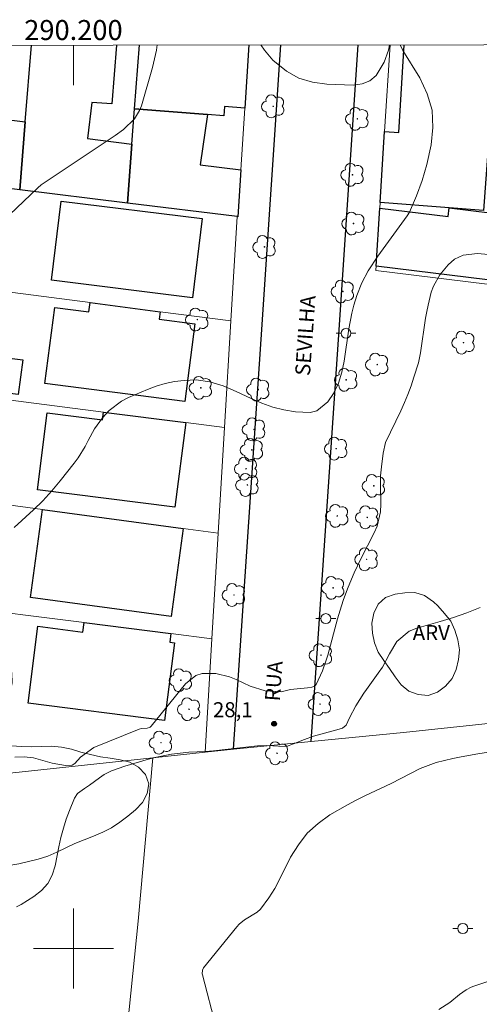
# Model space of a CAD drawing. Units: metres. Extents: x 289854 to 290370, y 1678231 to 1678795.
# Drawn here: x 290195 to 290241, y 1678694 to 1678793 of the extents above; entities that cross this region are included whole.
import ezdxf
from ezdxf.enums import TextEntityAlignment as Align

# ---------------------------------------------------------------- set-up
doc = ezdxf.new("R2010")
doc.units = ezdxf.units.M
doc.header["$MEASUREMENT"] = 0
for name, color, linetype, lineweight in [('Articulacao', 7, 'Continuous', 18), ('Cerca', 8, 'Cerca', 20), ('Edificacoes', 7, 'Continuous', 30), ('Malha_Coordenadas', 7, 'Continuous', 15), ('Muro_Grade', 8, 'Continuous', 20), ('Pavimentacao_Asfaltica_Mfio', 10, 'Continuous', 30), ('Poste', 7, 'Continuous', 9), ('Topon_de_Vias', 7, 'Continuous', 9)]:
    doc.layers.add(name, color=color, linetype=linetype, lineweight=lineweight)
for name, color, linetype, lineweight, true_color in [('Arvores_Isoladas', 7, 'Continuous', 18, 0x00ff33), ('Curvas_Intermediarias', 7, 'Continuous', 9, 0x783c14), ('Curvas_Mestras', 7, 'Continuous', 20, 0x783c14), ('Pto_Cotado', 7, 'Continuous', 9, 0x783c14), ('Topon_Pto_Cotado', 7, 'Continuous', 9, 0x783c14), ('Topon_Vegetacao', 7, 'Continuous', 9, 0x00ff33), ('Vegetacao', 7, 'Orla8', 9, 0x00ff33)]:
    doc.layers.add(name, color=color, linetype=linetype, lineweight=lineweight, true_color=true_color)
doc.styles.add('Arial', font='arial.ttf', dxfattribs={"height": 1.5})
doc.styles.get("Standard").update_dxf_attribs({"font": 'arial.ttf'})
doc.linetypes.add('Cerca', pattern='A,10,0,["X",Standard,S=1,R=0,X=0,Y=-0.5],0.1', length=10.1)
doc.linetypes.add('Orla8', pattern='A,6,-0.5,["V",Standard,S=1,R=0,X=-0.5,Y=-1],-0.5,6,-0.5,["V",Standard,S=1,R=0,X=-0.5,Y=-1],-0.5', length=14)

# ---------------------------------------------------------------- blocks, each defined once
blk = doc.blocks.new('Cotas')
at = {"layer": 'Pto_Cotado'}
blk.add_hatch(color=256, dxfattribs=at).paths.add_polyline_path([(0, 0.24, 1), (0, -0.24, 1)])
at = {"layer": 'Pto_Cotado', "lineweight": -3}
blk.add_lwpolyline([(0, -0.24, -1), (0, 0.24, -1)], format="xyb", close=True, dxfattribs=at)
blk = doc.blocks.new('Arvore')
at = {"layer": 'Arvores_Isoladas'}
blk.add_lwpolyline([(-0.718, 0.493, 0.872324), (-0.722, -0.551, 0.862983), (0.284, -0.827, 0.900105), (0.89, 0.029, 0.863155), (0.262, 0.861, 0.882486)], format="xyb", close=True, dxfattribs=at)
blk.add_circle((0, 0), 0.0286, dxfattribs=at)
blk = doc.blocks.new('Poste')
at = {"layer": 'Poste'}
for points in [[(-0.5, 0), (-1, 0)], [(0.5, 0), (1, 0)]]:
    blk.add_lwpolyline(points, dxfattribs=at)
blk.add_lwpolyline([(0, 0.5, 1), (0, -0.5, 1)], format="xyb", close=True, dxfattribs=at)

msp = doc.modelspace()

# ---------------------------------------------------------------- linework, layer by layer
at = {"layer": 'Articulacao', "flags": 128}
msp.add_lwpolyline([(289870.004, 1678790.041), (290352.385, 1678790.472), (290352.869, 1678236.211), (289870.512, 1678235.78), (289870.004, 1678790.041)], close=True, dxfattribs=at)
at = {"layer": 'Cerca', "flags": 128}
for points in [[(290315.664, 1678609.799), (290314.355, 1678625.511), (290311.774, 1678661.491), (290309.724, 1678684.209), (290307.484, 1678711.286), (290287.96, 1678709.591), (290260.662, 1678707.416), (290258.733, 1678724.337), (290233.023, 1678721.611), (290223.794, 1678720.695), (290216.01, 1678719.923), (290213.18, 1678719.642)], [(290207.948, 1678719.082), (290206.486, 1678702.743), (290201.08, 1678649.735)]]:
    msp.add_lwpolyline(points, dxfattribs=at)
at = {"layer": 'Curvas_Intermediarias', "flags": 128}
for points, elevation in [([(290208.377, 1678790.344), (290208.305, 1678789.831), (290207.918, 1678788.106), (290206.803, 1678784.268), (290206.623, 1678783.796), (290206.106, 1678782.948), (290204.995, 1678781.898), (290204.166, 1678781.293), (290197.066, 1678776.559), (290196.788, 1678776.361), (290196.436, 1678776.071), (290190.776, 1678770.707)], 26), ([(290194.062, 1678742.086), (290196.013, 1678743.857), (290196.949, 1678744.78), (290197.833, 1678745.753), (290198.683, 1678746.759), (290200.09, 1678748.519), (290200.488, 1678749.056), (290201.186, 1678750.19), (290201.487, 1678750.788), (290202.119, 1678751.962), (290202.896, 1678753.048), (290203.592, 1678753.81), (290204.826, 1678754.741), (290205.522, 1678755.102), (290207.397, 1678755.907), (290208.288, 1678756.238), (290209.194, 1678756.508), (290210.123, 1678756.686), (290211.066, 1678756.803), (290212.267, 1678756.849), (290213.638, 1678756.673), (290214.974, 1678756.249), (290216.274, 1678755.711), (290217.78, 1678754.984), (290218.849, 1678754.522), (290219.941, 1678754.133), (290221.065, 1678753.855), (290222.212, 1678753.65), (290223.688, 1678753.588), (290224.362, 1678753.76), (290225.465, 1678754.66), (290226.032, 1678755.511), (290226.517, 1678756.528), (290226.841, 1678757.619), (290227.077, 1678758.736), (290227.554, 1678761.959), (290227.85, 1678763.536), (290228.049, 1678764.313), (290228.349, 1678765.311), (290228.845, 1678766.578), (290229.498, 1678767.772), (290230.443, 1678769.22), (290233.386, 1678773.251), (290233.622, 1678773.631), (290234.323, 1678775.244), (290234.906, 1678776.802), (290235.344, 1678778.407), (290235.782, 1678780.355), (290235.961, 1678782.105), (290235.876, 1678783.811), (290235.397, 1678785.451), (290234.655, 1678787.046), (290232.961, 1678789.778), (290232.69, 1678790.365)], 27), ([(290231.633, 1678790.364), (290231.531, 1678789.816), (290231.095, 1678788.641), (290230.281, 1678787.301), (290229.66, 1678786.751), (290228.886, 1678786.453), (290228.01, 1678786.322), (290225.352, 1678786.422), (290223.918, 1678786.637), (290222.565, 1678787.041), (290221.332, 1678787.73), (290219.96, 1678788.819), (290219.109, 1678789.816), (290218.76, 1678790.353)], 26), ([(290241.524, 1678769.409), (290240.429, 1678769.495), (290239.001, 1678769.317), (290238.116, 1678768.915), (290237.477, 1678768.368), (290236.643, 1678767.371), (290236.018, 1678766.239), (290235.796, 1678765.623), (290235.476, 1678764.338), (290235.349, 1678763.688), (290235.239, 1678763.034), (290234.725, 1678759.568), (290234.523, 1678758.556), (290234.074, 1678757.113), (290233.787, 1678756.258), (290233.474, 1678755.413), (290233.123, 1678754.582), (290232.747, 1678753.762), (290231.209, 1678750.582), (290230.983, 1678749.524), (290230.813, 1678748.166), (290230.729, 1678747.256), (290230.714, 1678746.341), (290230.755, 1678744.418), (290230.723, 1678743.677), (290230.377, 1678742.238), (290230.075, 1678741.56), (290228.746, 1678738.955), (290228.09, 1678737.555), (290227.483, 1678736.134), (290227.024, 1678734.884), (290226.815, 1678734.251), (290226.428, 1678732.977), (290225.449, 1678729.349), (290225.293, 1678728.819), (290224.922, 1678727.779), (290224.295, 1678726.403), (290224.103, 1678726.233), (290223.846, 1678726.139), (290223.431, 1678726.083), (290221.722, 1678725.917), (290220.794, 1678725.672), (290219.2, 1678725.755), (290217.683, 1678726.23), (290216.278, 1678726.899), (290215.617, 1678727.164), (290214.248, 1678727.495), (290212.866, 1678727.485), (290212.242, 1678727.298), (290211.199, 1678726.484), (290207.773, 1678722.223), (290207.691, 1678722.146), (290207.601, 1678722.086), (290207.386, 1678722.036), (290206.806, 1678722), (290206.592, 1678721.935), (290202.049, 1678720.098), (290200.708, 1678719.135), (290200.149, 1678718.498), (290199.882, 1678718.321), (290199.201, 1678718.305), (290197.856, 1678718.525), (290196.476, 1678718.951), (290196.017, 1678719.056), (290195.082, 1678719.172), (290194.152, 1678719.124)], 28), ([(290240.694, 1678734.105), (290239.377, 1678733.573), (290238.035, 1678733.108), (290236.676, 1678732.686), (290234.348, 1678732.027), (290233.592, 1678731.722), (290232.341, 1678730.685), (290231.628, 1678729.462), (290230.908, 1678728.144), (290230.494, 1678727.518), (290229.334, 1678725.885), (290229.053, 1678725.518), (290228.242, 1678724.252), (290227.62, 1678723.053), (290227.294, 1678722.347), (290226.937, 1678722.051), (290226.601, 1678721.924), (290224.033, 1678721.222), (290223.108, 1678720.905), (290222.034, 1678720.467), (290221.302, 1678720.214), (290220.511, 1678720.231), (290219.336, 1678720.312), (290218.424, 1678720.277), (290214.018, 1678719.783), (290213.218, 1678719.715), (290211.541, 1678719.627), (290209.805, 1678719.435), (290208.155, 1678719.116), (290207.503, 1678718.942), (290205.155, 1678718.234), (290204.474, 1678718.012), (290203.804, 1678717.757), (290203.059, 1678717.407), (290202.624, 1678717.063), (290201.621, 1678716.332), (290201.115, 1678716.013), (290200.404, 1678715.512), (290200.102, 1678715.026), (290199.617, 1678713.816), (290199.289, 1678712.925), (290198.995, 1678712.024), (290198.752, 1678711.108), (290198.544, 1678710.181), (290198.172, 1678708.273), (290197.866, 1678707.35), (290197.432, 1678706.514), (290196.806, 1678705.812), (290196.051, 1678705.198), (290194.758, 1678704.394), (290194.303, 1678704.168)], 29), ([(290238.618, 1678695.415), (290239.299, 1678695.887), (290239.791, 1678696.131), (290240.049, 1678696.229), (290243.033, 1678697.235)], 31), ([(290236.56, 1678693.893), (290237.655, 1678694.602), (290238.618, 1678695.415)], 31)]:
    msp.add_lwpolyline(points, dxfattribs=dict(at, elevation=elevation))
at = {"layer": 'Curvas_Mestras', "elevation": 30, "flags": 128}
msp.add_lwpolyline([(290214.267, 1678692.1), (290212.912, 1678697.38), (290212.894, 1678697.472), (290212.897, 1678697.841), (290213.016, 1678698.084), (290216.362, 1678702.17), (290216.593, 1678702.426), (290217.108, 1678702.879), (290218.394, 1678703.648), (290218.729, 1678703.95), (290219.558, 1678705.06), (290220.155, 1678706.015), (290220.422, 1678706.511), (290221.733, 1678709.123), (290222.505, 1678710.377), (290223.397, 1678711.52), (290224.47, 1678712.494), (290225.664, 1678713.356), (290227.418, 1678714.385), (290228.273, 1678714.849), (290229.144, 1678715.281), (290231.789, 1678716.518), (290234.708, 1678718.01), (290236.295, 1678718.597), (290237.954, 1678718.988), (290238.792, 1678719.155), (290240.475, 1678719.455), (290242.4, 1678719.774)], dxfattribs=at)
at = {"layer": 'Edificacoes', "flags": 128}
for points in [[(290193.462, 1678790.33), (290193.215, 1678786.088), (290187.798, 1678786.403), (290187.634, 1678783.586), (290195.184, 1678782.653), (290194.646, 1678775.866), (290189.775, 1678776.468), (290184.119, 1678777.167), (290184.553, 1678784.639), (290184.882, 1678790.323)], [(290204.304, 1678790.34), (290203.837, 1678784.448), (290201.844, 1678784.606), (290201.396, 1678780.98), (290205.854, 1678780.429), (290205.397, 1678774.538), (290194.646, 1678775.866), (290195.184, 1678782.653)], [(290195.184, 1678782.653), (290195.792, 1678790.332)], [(290217.149, 1678784.023), (290215.127, 1678784.18), (290215.055, 1678783.252), (290213.398, 1678783.381), (290206.126, 1678783.945), (290206.622, 1678790.342)], [(290217.553, 1678790.352), (290217.149, 1678784.023)], [(290243.189, 1678790.375), (290243.082, 1678788.934), (290241.787, 1678789.031), (290241.463, 1678784.678), (290241.844, 1678784.649), (290241.037, 1678773.809), (290237.598, 1678774.065), (290230.685, 1678774.579), (290231.137, 1678781.698)], [(290231.137, 1678781.698), (290232.548, 1678781.609), (290233.103, 1678790.366)]]:
    msp.add_lwpolyline(points, dxfattribs=at)
for points in [[(290213.398, 1678783.381), (290212.667, 1678778.376), (290216.756, 1678777.871), (290216.456, 1678773.172), (290216.388, 1678773.18), (290205.397, 1678774.538), (290205.854, 1678780.429), (290206.126, 1678783.945)], [(290198.777, 1678774.741), (290212.89, 1678772.997), (290211.911, 1678765.076), (290197.799, 1678766.82)], [(290230.65, 1678774.022), (290237.489, 1678773.179), (290237.598, 1678774.065), (290241.935, 1678773.53), (290241.438, 1678766.856), (290230.284, 1678768.231)], [(290208.692, 1678763.675), (290208.593, 1678762.914), (290212.155, 1678762.453), (290211.149, 1678754.684), (290197.145, 1678756.497), (290198.129, 1678764.095), (290201.542, 1678763.654), (290201.662, 1678764.585)], [(290188.064, 1678759.719), (290194.924, 1678758.848), (290194.486, 1678755.396), (290187.807, 1678756.244)], [(290211.238, 1678752.592), (290210.162, 1678744.119), (290196.392, 1678745.868), (290197.369, 1678753.563), (290202.919, 1678752.858), (290203.018, 1678753.636)], [(290196.89, 1678743.907), (290210.973, 1678742.014), (290209.788, 1678733.201), (290195.706, 1678735.093)], [(290209.744, 1678731.484), (290209.635, 1678730.626), (290210.097, 1678730.567), (290209.109, 1678722.785), (290195.469, 1678724.518), (290196.447, 1678732.219), (290200.957, 1678731.646), (290201.076, 1678732.586)]]:
    msp.add_lwpolyline(points, close=True, dxfattribs=at)
at = {"layer": 'Malha_Coordenadas', "flags": 128}
for points in [[(290200, 1678790.336), (290200, 1678786.336)], [(290200, 1678704), (290200, 1678696)], [(290204, 1678700), (290196, 1678700)]]:
    msp.add_lwpolyline(points, dxfattribs=at)
at = {"layer": 'Muro_Grade', "flags": 128}
for points in [[(290195.792, 1678790.332), (290195.184, 1678782.653), (290194.646, 1678775.866)], [(290205.397, 1678774.538), (290205.854, 1678780.429), (290206.126, 1678783.945), (290206.622, 1678790.342)], [(290216.388, 1678773.18), (290216.456, 1678773.172), (290216.756, 1678777.871), (290217.149, 1678784.023), (290217.553, 1678790.352)], [(290241.407, 1678766.437), (290230.256, 1678767.811), (290230.65, 1678774.022), (290230.685, 1678774.579), (290231.137, 1678781.698), (290231.686, 1678790.364)], [(290184.119, 1678777.167), (290189.775, 1678776.468), (290194.646, 1678775.866)], [(290194.646, 1678775.866), (290205.397, 1678774.538)], [(290205.397, 1678774.538), (290216.388, 1678773.18)], [(290215.764, 1678762.76), (290216.388, 1678773.18)], [(290215.764, 1678762.76), (290208.692, 1678763.675), (290201.662, 1678764.585), (290189.017, 1678766.222), (290188.55, 1678766.283), (290183.364, 1678766.954)], [(290215.125, 1678752.099), (290215.764, 1678762.76)], [(290215.125, 1678752.099), (290211.238, 1678752.592), (290203.018, 1678753.636), (290191.374, 1678755.115), (290187.758, 1678755.574), (290182.57, 1678756.233)], [(290214.492, 1678741.541), (290215.125, 1678752.099)], [(290214.492, 1678741.541), (290210.973, 1678742.014), (290196.89, 1678743.907), (290188.519, 1678745.032), (290188.29, 1678745.063), (290181.809, 1678745.934)], [(290213.858, 1678730.962), (290214.492, 1678741.541)], [(290213.858, 1678730.962), (290209.744, 1678731.484), (290201.076, 1678732.586), (290187.724, 1678734.282), (290186.945, 1678734.381), (290181.01, 1678735.135)], [(290213.858, 1678730.962), (290213.18, 1678719.642)], [(290207.948, 1678719.082), (290179.597, 1678716.048)], [(290213.18, 1678719.642), (290207.948, 1678719.082)]]:
    msp.add_lwpolyline(points, dxfattribs=at)
at = {"layer": 'Pavimentacao_Asfaltica_Mfio', "flags": 128}
for points in [[(290216.01, 1678719.923), (290218.88, 1678762.389), (290220.752, 1678790.355)], [(290223.794, 1678720.695), (290226.577, 1678761.871), (290228.484, 1678790.362)]]:
    msp.add_lwpolyline(points, dxfattribs=at)
at = {"layer": 'Vegetacao', "flags": 128}
for points in [[(290236.021, 1678734.667), (290236.457, 1678734.251), (290237.135, 1678733.516), (290237.772, 1678732.744), (290238.165, 1678731.824), (290238.463, 1678730.869), (290238.622, 1678729.882), (290238.522, 1678728.886), (290238.294, 1678727.912), (290237.895, 1678726.995), (290237.242, 1678726.237), (290236.441, 1678725.637), (290235.501, 1678725.296), (290234.505, 1678725.39), (290233.563, 1678725.726), (290232.79, 1678726.362), (290232.181, 1678727.156), (290231.625, 1678727.987), (290231.04, 1678728.799), (290230.503, 1678729.643), (290230.112, 1678730.564), (290229.916, 1678731.545), (290229.851, 1678732.543), (290230.044, 1678733.524), (290230.489, 1678734.42), (290231.238, 1678735.084), (290232.178, 1678735.426), (290233.168, 1678735.567), (290234.168, 1678735.596), (290235.125, 1678735.304)], [(290192.478, 1678723.196), (290191.718, 1678722.546), (290191.46, 1678721.579), (290191.87, 1678720.667), (290192.822, 1678720.358), (290193.817, 1678720.263), (290194.815, 1678720.193), (290195.816, 1678720.179), (290196.816, 1678720.209), (290197.816, 1678720.232), (290198.811, 1678720.131), (290199.792, 1678719.933), (290200.748, 1678719.639), (290201.716, 1678719.388), (290202.696, 1678719.185), (290203.684, 1678719.026), (290204.674, 1678718.885), (290205.643, 1678718.637), (290206.507, 1678718.132), (290207.208, 1678717.418), (290207.548, 1678716.478), (290207.391, 1678715.49), (290206.902, 1678714.617), (290206.219, 1678713.886), (290205.455, 1678713.24), (290204.656, 1678712.637), (290203.823, 1678712.085), (290202.936, 1678711.622), (290202.008, 1678711.248), (290201.075, 1678710.886), (290200.15, 1678710.506), (290199.245, 1678710.079), (290198.35, 1678709.632), (290197.424, 1678709.253), (290196.474, 1678708.939), (290195.501, 1678708.709), (290194.527, 1678708.482), (290193.54, 1678708.315), (290192.543, 1678708.237), (290191.543, 1678708.267), (290190.548, 1678708.374), (290189.562, 1678708.539), (290188.583, 1678708.746), (290187.625, 1678709.033), (290186.717, 1678709.455), (290185.843, 1678709.941), (290185.001, 1678710.482), (290184.165, 1678711.031), (290183.324, 1678711.572), (290182.46, 1678712.077), (290181.703, 1678712.731), (290181.08, 1678713.514), (290180.572, 1678714.376), (290180.294, 1678715.337), (290180.448, 1678716.325), (290181.05, 1678717.124), (290181.945, 1678717.571), (290182.877, 1678717.936), (290183.823, 1678718.261), (290184.792, 1678718.507), (290185.765, 1678718.74), (290186.693, 1678719.115), (290187.558, 1678719.616), (290188.231, 1678720.357), (290188.636, 1678721.271), (290188.826, 1678722.254), (290188.824, 1678723.254), (290188.617, 1678724.233), (290188.344, 1678725.195), (290188.045, 1678726.15), (290187.886, 1678727.137), (290187.832, 1678728.136), (290188.26, 1678729.041), (290188.968, 1678729.747), (290189.945, 1678729.962), (290190.945, 1678729.956), (290191.931, 1678729.785), (290192.774, 1678729.246), (290193.417, 1678728.48), (290193.824, 1678727.566), (290193.877, 1678726.567), (290193.663, 1678725.59), (290193.435, 1678724.615)]]:
    msp.add_lwpolyline(points, close=True, dxfattribs=at)

# ---------------------------------------------------------------- block references
at = {"layer": 'Arvores_Isoladas'}
for p in [(290219.99, 1678784.211), (290228.407, 1678782.96), (290227.923, 1678777.366), (290228.02, 1678772.494), (290219.115, 1678770.149), (290226.952, 1678765.699), (290212.396, 1678762.889), (290239.029, 1678760.581), (290230.396, 1678758.392), (290227.289, 1678756.864), (290212.745, 1678756.062), (290218.483, 1678755.893), (290218.072, 1678751.906), (290217.858, 1678749.861), (290226.284, 1678749.984), (290217.275, 1678747.974), (290217.407, 1678746.354), (290230.054, 1678746.262), (290226.396, 1678743.26), (290229.399, 1678743.109), (290229.335, 1678738.916), (290225.987, 1678736.059), (290216.064, 1678735.35), (290224.765, 1678729.332), (290210.749, 1678726.825), (290211.572, 1678723.927), (290224.667, 1678724.442), (290208.763, 1678720.586), (290220.379, 1678719.524)]:
    msp.add_blockref('Arvore', p, dxfattribs=at)
at = {"layer": 'Poste'}
for p in [(290227.271, 1678761.516), (290225.255, 1678732.984), (290238.96, 1678702.004)]:
    msp.add_blockref('Poste', p, dxfattribs=at)
at = {"layer": 'Pto_Cotado'}
msp.add_blockref('Cotas', (290220.077, 1678722.473, 28.14), dxfattribs=at)

# ---------------------------------------------------------------- texts
at = {"layer": 'Malha_Coordenadas', "style": 'Arial'}
msp.add_text('290.200', height=2, dxfattribs=at).set_placement((290200, 1678790.836), align=Align.CENTER)
at = {"layer": 'Topon_de_Vias', "style": 'Arial'}
for s, p in [('SEVILHA', (290223.66, 1678757.226)), ('RUA', (290220.648, 1678724.689))]:
    msp.add_text(s, height=1.5, rotation=85.95295, dxfattribs=at).set_placement(p)
at = {"layer": 'Topon_Pto_Cotado', "style": 'Arial'}
msp.add_text('28,1', height=1.5, dxfattribs=at).set_placement((290213.96, 1678723.132, 28.14))
at = {"layer": 'Topon_Vegetacao', "style": 'Arial'}
msp.add_text('ARV', height=1.5, dxfattribs=at).set_placement((290233.946, 1678730.837))

doc.saveas('drawing.dxf')
